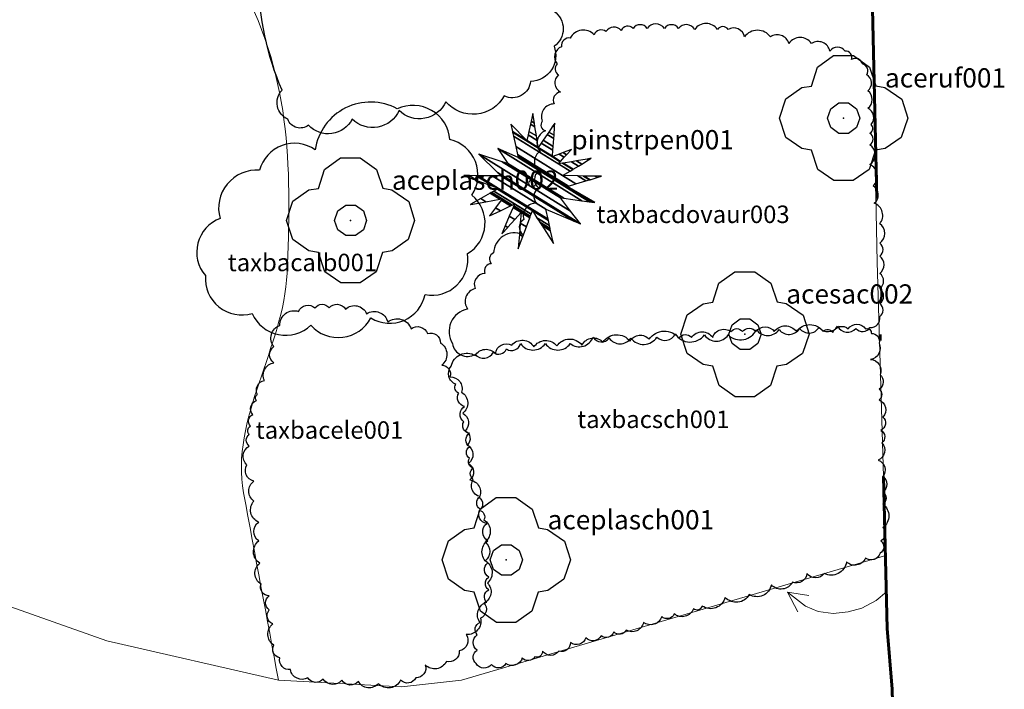
# Model space of a CAD drawing. Units: millimetres. Extents: x 1514 to 1746, y 1182 to 1452.
# Drawn here: x 1635 to 1652, y 1339 to 1350 of the extents above; entities that cross this region are included whole.
import ezdxf

# ---------------------------------------------------------------- set-up
doc = ezdxf.new("R2010")
doc.units = ezdxf.units.MM
doc.linetypes.add('DGN Style 4', pattern=[9.35302354647375, 4.673590779, -2.3367953895, 0.00584198847375, -2.3367953895])
for name, color, linetype in [('0_hranice pozemku', 10, 'Continuous'), ('Chodník', 7, 'Continuous'), ('Jehličnany', 120, 'Continuous'), ('Listnaté stromy', 82, 'Continuous'), ('ploty', 7, 'Continuous'), ('situace', 7, 'Continuous'), ('teréní hrany', 4, 'Continuous')]:
    doc.layers.add(name, color=color, linetype=linetype)
doc.styles.get("Standard").update_dxf_attribs({"font": 'arial.ttf'})
doc.linetypes.add('2.123', pattern='A,5,[1,dgnlstyle.shx,S=0.0112,R=0,X=0,Y=0],5', length=10)

# ---------------------------------------------------------------- blocks, each defined once
blk = doc.blocks.new('C442')
at = {"layer": 'situace', "color": 7, "linetype": 'Continuous', "lineweight": 0, "flags": 128}
for points in [[(0, 0), (0.07999999984167516, 0.7400000002235174), (0.3599999998696148, 1.610000000335276), (0.7600000004749745, 2.310000000521541), (1.31000000028871, 2.96000000089407), (1.989999999757856, 3.459999999962747), (2.710000000428408, 3.750000000931323), (3.349999999860302, 3.820000000298023), (3.989999999757856, 3.889999999664724)], [(2.790000000037253, 4.290000000037253), (3.989999999757856, 3.889999999664724), (2.990000000223517, 3.190000000409782)]]:
    blk.add_lwpolyline(points, dxfattribs=at)
blk = doc.blocks.new('614')
blk.add_lwpolyline([(0.154, 0.476), (0.404, 0.294), (0.5, 0), (0.404, -0.294), (0.154, -0.476), (-0.154, -0.476), (-0.404, -0.294), (-0.5, 0), (-0.404, 0.294), (-0.154, 0.476), (0.154, 0.476)])
blk = doc.blocks.new('listnatý strom')
at = {"layer": 'Listnaté stromy', "linetype": 'Continuous'}
for p, q in [((-0.3296522084856406, 0.7950074037071317), (-0.07964988017920405, 0.9750090800225735)), ((-0.07964988017920405, 0.9750090800225735), (0.2278529836330563, 0.9750090800225735)), ((0.2278529836330563, 0.9750090800225735), (0.4803553352830932, 0.7950074037071317)), ((-0.4246530932141468, 0.5000046564964578), (-0.3296522084856406, 0.7950074037071317)), ((0.4803553352830932, 0.7950074037071317), (0.5803562665823847, 0.5025046797236428)), ((-0.8246568185277283, 0.3000027938978747), (-0.5746544902212918, 0.475004423642531)), ((-0.5746544902212918, 0.475004423642531), (-0.4246530932141468, 0.5000046564964578)), ((0.5803562665823847, 0.5025046797236428), (0.720357570447959, 0.4775044469861314)), ((0.720357570447959, 0.4775044469861314), (0.9853600384667516, 0.2950027473270893)), ((-0.9246577498270199, 1.164153218269348e-10), (-0.8246568185277283, 0.3000027938978747)), ((0.9853600384667516, 0.2950027473270893), (1.075360876624472, 1.164153218269348e-10)), ((-0.8246568185277283, -0.300002793665044), (-0.9246577498270199, 1.164153218269348e-10)), ((1.075360876624472, 1.164153218269348e-10), (0.9753599453251809, -0.300002793665044)), ((-0.5746544902212918, -0.4750044234097004), (-0.8246568185277283, -0.300002793665044)), ((0.9753599453251809, -0.300002793665044), (0.7253576170187443, -0.4750044234097004)), ((-0.4246530932141468, -0.5000046562636271), (-0.5746544902212918, -0.4750044234097004)), ((-0.3246521619148552, -0.8000074500450864), (-0.4246530932141468, -0.5000046562636271)), ((0.5753562200115994, -0.5000046562636271), (0.4753552887123078, -0.8000074500450864)), ((0.7253576170187443, -0.4750044234097004), (0.5753562200115994, -0.5000046562636271)), ((-0.0746498336084187, -0.9750090797897428), (-0.3246521619148552, -0.8000074500450864)), ((0.4753552887123078, -0.8000074500450864), (0.2253529604058713, -0.9750090797897428)), ((0.2253529604058713, -0.9750090797897428), (-0.0746498336084187, -0.9750090797897428))]:
    blk.add_line(p, q, dxfattribs=at)
blk.add_point((0.07700000004842877, 1.164153218269348e-10), dxfattribs=at)
at = {"layer": 'Listnaté stromy', "color": 3, "linetype": 'Continuous', "xscale": 0.5, "yscale": 0.5}
blk.add_blockref('614', (0.07700000004842877, 1.164153218269348e-10), dxfattribs=at)
blk = doc.blocks.new('listnatý strom s atributem')
at = {"layer": 'Listnaté stromy'}
blk.add_blockref('listnatý strom', (-0.3270000000484288, -1.164153218269348e-10), dxfattribs=at)
blk.add_attdef('NÁZEV', (0.3933575703995302, 0.477504446869716), '', height=0.3, dxfattribs=at)
blk = doc.blocks.new('jehličnan s atributem')
at = {"layer": 'Jehličnany', "linetype": 'Continuous'}
blk.add_ellipse((0, 0), major_axis=(-0.03818376623665257, 0.03818376623665258), ratio=0.9999999973839755, start_param=3.926990818295254, end_param=10.21017612547484, dxfattribs=at)
blk.add_point((0, 0), dxfattribs=at)
at = {"layer": 'Jehličnany'}
blk.add_attdef('NÁZEV', (0.607505657710135, 0.5292049284325913), '', height=0.3, dxfattribs=at)
at = {"layer": 'Jehličnany', "linetype": 'Continuous'}
mesh = blk.add_polyface(dxfattribs=at)
corners = [(-0.2214020618703216, -1.020609504892491), (-0.4779044507304206, -0.7911073676077649), (-0.2159453122876585, -0.9535235828952864), (-0.2000667382963002, -0.9633683927822858), (-0.9639089768752456, -0.3294030677061528), (-0.4239295818842947, -0.664193486678414), (-0.3850470075849444, -0.6883009127341211), (-0.2035264580044895, -0.800844727200456), (-0.1515103094279766, -0.8330950469244272), (-0.9625892143230885, -0.3286535729421303), (-0.9619390143780038, -0.3290567006915808), (-0.6696062360424548, -0.5103047525044531), (-0.4234019591240212, -0.6629528604680672), (-0.384139294619672, -0.68729594477918), (-0.2034050595248118, -0.7993522395845503), (-0.1510356538929045, -0.8318215807667002), (-0.8048431696370244, -0.2390693994238973), (-0.7264771282207221, -0.2876568086212501), (-0.5747825994621962, -0.3817083137109876), (-0.4996808818541467, -0.4282718228641897), (-0.3603372928919271, -0.5146656722063199), (-0.2756439192453399, -0.5671760648256168), (-0.1888947712723166, -0.6209610496880487), (-0.09430193598382175, -0.679609167156741), (0.3294030677061528, -0.9423087757313624), (-0.6592420388478786, -0.1563823374453932), (-0.5091435211943462, -0.249444306246005), (-0.4872594621265307, -0.2630125522846356), (-0.3428381301928312, -0.3525546323508024), (-0.3021279936656356, -0.3777951578376815), (-0.1755016344832256, -0.4563042495865375), (-0.04193616367410868, -0.5391156314872205), (0.1464858680265024, -0.6559384056599811), (0.2841779652517289, -0.7413083204301074), (-1.069209957495332, 0.1188011063495651), (-0.6415631240233779, -0.1463424599496648), (-0.482754836557433, -0.2448045375058427), (-0.476632387493737, -0.2486004921374843), (-0.3237942558480427, -0.34336103789974), (-0.2950602103956044, -0.3611763160442933), (-0.03557790233753622, -0.5220568818040192), (0.124276029644534, -0.6211672652279958), (0.2786867254180834, -0.7169028100324795), (-1.055952736991458, 0.1187391567509621), (-1.036818803986534, 0.1068760050693527), (-0.6346959159709513, -0.1424425640143454), (-0.472504400415346, -0.2430022631306201), (-0.3163968421285972, -0.3397898726398125), (-0.2923147964756936, -0.3547208833042532), (-0.03310809563845396, -0.5154305710457265), (0.1156488269334659, -0.6076607430586591), (0.2765537049854174, -0.7074227192206308), (-0.987323975074105, 0.1184184616431594), (-0.8691392539767548, 0.04514323547482491), (-0.5991463840473443, -0.1222539409063756), (-0.2781025900039822, -0.3213029922917485), (-0.02032262703869492, -0.4811280941357836), (0.07098831643816084, -0.5377414191607386), (0.2655116807436571, -0.6583470556652173), (-0.8782378897303715, 0.1179087135242298), (-0.6026109764352441, -0.05298160307575017), (-0.5426400568103418, -0.0901639279909432), (0, -0.4266039729118347), (0.2479602755047381, -0.5803408104693517), (-0.8470887987641618, 0.1177631570026278), (-0.5265049033332616, -0.08100075437687337), (0.2429485426982865, -0.5580664422595873), (-0.6292659476166591, 0.1167452932568267), (0.2079019361408427, -0.4023037466686219), (-0.4914045764598995, 0.1161010812502354), (0.6493943356908858, -0.5912009922321886), (-0.5447957593714818, 0.1686514581087977), (0.7506069904193282, -0.6345059091690928), (-0.8343077698955312, 0.4536042243707925), (0.595919021521695, -0.4331448461161926), (-0.4700348098995164, 0.3358153630979359), (0.437404073541984, -0.2268021121853963), (-0.3834035706240684, 0.3078028665622696), (0.4904660678002983, -0.2340014782967046), (-0.5400050290627405, 0.5400050290627405), (0.7694267410552129, -0.2718504138756543), (-0.2241020870860666, 0.4023037466686219), (0.889511616434902, -0.2881433366565034), (-0.2290607627946883, 0.4255248622503132), (0.9311088959220797, -0.2937871885951608), (0.5400050290627405, -0.05130047781858593), (-0.234258197946474, 0.4498640707461163), (0.9747090775053948, -0.2997027911478654), (0.5630459858803079, -0.04446923930663615), (-0.2602148920996115, 0.5714173703454435), (0.678115640883334, -0.0103531104978174), (0.4698043753160164, 0.1188011063495651), (-0.2955158383119851, 0.7367291181581095), (0.8346096716122702, 0.03604461729992181), (0.7079615511465818, 0.114567201002501), (0.5871335044503212, 0.1894813047256321), (0.4050037717679515, 0.302402816247195), (-0.3083415682194754, 0.796791072934866), (0.8914679258596152, 0.05290208966471255), (0.7944900991860777, 0.1130289157154039), (0.6297621557023376, 0.2151612150482833), (0.4710973079781979, 0.3135343592148274), (0.4349519035313278, 0.33594472380355), (0.3105028916615993, 0.4131038471823558), (-0.3097766797291115, 0.8035115952370688), (0.8978299759328365, 0.05478832556400448), (0.8041720525361598, 0.1128567921696231), (0.6345320105319843, 0.2180346215609461), (0.4784927230793983, 0.3147799028083682), (0.4383028948213905, 0.3396978341042995), (0.3162706809816882, 0.4153585284948349), (0.3109309931751341, 0.4186691665090621), (0.08910082979127765, 0.556205179891549), (-0.086400804691948, 0.6669062109431252), (-0.3102416110923514, 0.8056888349819928), (0.8998910818481818, 0.05539940728340298), (0.8073087035445496, 0.1128010294632986), (0.6360772948246449, 0.2189655157271773), (0.480888606980443, 0.3151834200834855), (0.4393885114695877, 0.3409137247363105), (0.3181392648257315, 0.4160889749182388), (0.3110696846852079, 0.4204721563728526), (0.09000728314276785, 0.5575321529759094), (0.08878317603375763, 0.558291106717661), (-0.06674578471574932, 0.7545114423846826), (-0.3348031180212274, 0.9207085745874792), (1.008775676600635, 0.08768177451565862), (0.9730124524794519, 0.1098551850300282), (0.717711940058507, 0.2681430128868669), (0.607458935235627, 0.3365005280356854), (0.4967397303553298, 0.4051470898557454), (0.4168532610638067, 0.4546771734021604), (0.3183965141652152, 0.5157209389144555), (0.1378936201799661, 0.6276338008465245), (0.0720020841108635, 0.6684869428863749), (-0.05437448341399431, 0.8096520999679342), (1.077310033026151, 0.1080010058358312), (0.7690945795038715, 0.2990964101627469), (0.6871250808471814, 0.3499179841019213), (0.532837847713381, 0.4455769812921062), (0.4789860192686319, 0.478965433430858), (0.323008181527257, 0.5756726154359058), (0.1680343328043818, 0.6717573183123022), (0.06143969623371959, 0.7378466235240921), (-0.02878483908716589, 0.92370880022645), (0.8753779383841902, 0.3631225299322978), (0.8519119747215882, 0.3776715662097558), (0.607505657710135, 0.5292049284325913), (0.3325472692959011, 0.699680755729787), (0.230379440356046, 0.7630254139658064), (0.03959173208568245, 0.8813149216584861), (-0.01852074707858264, 0.9694573244778439), (0.9180085493717343, 0.388803620939143), (0.3363734292797744, 0.7494208358693868), (0.2553862716304138, 0.7996333525516093), (0.0308284405618906, 0.9388605362037197), (0.008100075414404273, 1.088110133539885), (0.3462969107786193, 0.8784260952379555), (0.320243681431748, 0.8945792514132336), (0.008100075414404273, 1.088110133539885), (0.351003268850036, 0.9396087505156174)]
mesh.append_faces([[corners[k] for k in face] for face in [(0, 0, 3, 2), (1, 1, 6, 5), (2, 3, 8, 7), (4, 4, 10, 9), (5, 6, 13, 12), (7, 8, 15, 14), (9, 10, 17, 16), (11, 11, 19, 18), (12, 13, 21, 20), (14, 15, 23, 22), (16, 17, 26, 25), (18, 19, 28, 27), (20, 21, 30, 29), (22, 23, 31, 30), (24, 24, 33, 32), (25, 26, 36, 35), (27, 28, 38, 37), (29, 31, 40, 39), (32, 33, 42, 41), (34, 34, 44, 43), (35, 36, 46, 45), (37, 38, 47, 46), (39, 40, 49, 48), (41, 42, 51, 50), (43, 44, 53, 52), (45, 47, 55, 54), (48, 49, 56, 55), (50, 51, 58, 57), (52, 53, 60, 59), (54, 56, 62, 61), (57, 58, 63, 62), (59, 60, 65, 64), (61, 63, 66, 65), (64, 66, 68, 67), (67, 68, 70, 69), (69, 70, 72, 71), (71, 72, 74, 73), (73, 74, 76, 75), (75, 76, 78, 77), (77, 78, 80, 79), (79, 80, 82, 81), (81, 82, 84, 83), (83, 85, 88, 86), (85, 84, 87, 87), (86, 88, 90, 89), (89, 91, 95, 92), (91, 90, 93, 94), (92, 96, 102, 97), (96, 95, 100, 101), (94, 93, 98, 99), (97, 103, 111, 104), (103, 102, 109, 110), (101, 100, 107, 108), (99, 98, 105, 106), (104, 112, 123, 114), (112, 111, 121, 122), (110, 109, 119, 120), (108, 107, 117, 118), (106, 105, 115, 116), (114, 113, 125, 125), (113, 123, 134, 124), (122, 121, 132, 133), (120, 119, 130, 131), (118, 117, 128, 129), (116, 115, 126, 127), (124, 134, 143, 135), (133, 132, 141, 142), (131, 130, 139, 140), (129, 128, 137, 138), (127, 126, 136, 136), (135, 143, 150, 144), (142, 141, 148, 149), (140, 139, 147, 147), (138, 137, 145, 146), (144, 150, 155, 151), (149, 148, 153, 154), (146, 145, 152, 152), (151, 155, 159, 156), (154, 153, 157, 158), (158, 157, 160, 160)]], dxfattribs={"vtx0": -1, "vtx2": -1})

msp = doc.modelspace()

# ---------------------------------------------------------------- linework, layer by layer
at = {"layer": '0_hranice pozemku', "linetype": 'DGN Style 4', "lineweight": 60, "elevation": 0.3864448875507649}
msp.add_lwpolyline([(1649.871487240212, 1351.873059023175), (1650.156236104223, 1339.822080291113), (1650.241660763299, 1338.775628219595), (1650.354543346584, 1334.616260957209), (1650.612851248261, 1326.774480536933), (1630.775008033866, 1324.327674222648), (1631.829632872388, 1294.689890885147), (1632.536928891692, 1271.39505409147), (1633.830308241559, 1247.389922906066), (1625.843767876642, 1237.464016143236), (1625.843767876642, 1237.464016143236)], dxfattribs=at)
at = {"layer": 'Chodník', "color": 7, "linetype": 'Continuous', "lineweight": 0, "extrusion": (0.01773673458841764, -0.0170498906521552, 0.999697308926502), "elevation": 5.899268780941927, "flags": 128}
msp.add_lwpolyline([(2095.107087916423, -238.0558211270517), (2097.999173286789, -236.8157594497165), (2100.546495521783, -235.989051664716), (2105.174793399182, -235.2243083732838), (2109.837614685501, -235.1883378272538), (2114.173958285661, -235.6596117827054), (2115.464871922515, -235.8843976234658), (2118.320615192387, -236.7041441759607), (2120.919523804226, -237.6001168117396)], dxfattribs=at)
at = {"layer": 'Chodník', "color": 7, "linetype": 'Continuous', "lineweight": 0}
msp.add_polyline3d([(1625.418678500362, 1344.520436557479, 0.03050880691193281), (1633.910296424197, 1340.622427994389, -0.1627136368634496), (1636.778124273893, 1339.607501684459, -0.2237312506872577), (1639.718156300041, 1338.933257051631, -0.294918466815024), (1641.83038269847, 1338.816306625147, -0.3457664783348737), (1642.860563411865, 1338.933257051631, -0.3762752852468068), (1650.136913860355, 1341.069890495626, -0.4576321036785316)], dxfattribs=at)
at = {"layer": 'Jehličnany', "elevation": -0.1016960230416293}
for points in [[(1639.379875568695, 1350.962693275887, -0.52056705), (1639.530313970892, 1351.413477937811, -0.52056705), (1639.680770755069, 1351.86425504438, -0.52056705), (1640.282524363742, 1351.964433611141, -0.52056705), (1640.934424106519, 1351.964433611141, -0.52056705), (1641.38575769509, 1351.964433611141, -0.52056705), (1641.486049963183, 1352.71573886264, -0.52056705), (1641.837072901566, 1353.116430463389, -0.52056705), (1642.539137160427, 1353.266694535971, -0.52056705), (1643.241183037193, 1353.216601474796, -0.52056705), (1643.39162143939, 1352.916080885338, -0.52056705), (1643.742662759869, 1352.315039706304, -0.52056705), (1644.193977966344, 1351.764084032973, -0.52056705), (1644.193977966344, 1351.112957348352, -0.52056705), (1644.444708636634, 1350.411737602557, -0.52056705), (1644.444708636634, 1349.810696423639, -0.52056705), (1644.043539564147, 1349.209655244606, -0.52056705), (1643.592205975692, 1348.95922016085, -0.52056705), (1642.589283294416, 1348.859041593973, -0.52056705), (1641.786926767578, 1348.708785076979, -0.52056705), (1640.984588622603, 1348.558521004514, -0.52056705), (1640.232378229754, 1348.458349993223, -0.52056705), (1639.881355291254, 1348.558521004514, -0.52056705), (1639.781063023162, 1349.059391172141, -0.100756490497953)], [(1642.701536052533, 1344.709025994762, 0.52056705), (1643.09109835876, 1344.523742181951, 0.52056705), (1643.40646457197, 1344.560797325805, 0.52056705), (1643.629072541858, 1344.616384088415, 0.52056705), (1643.870229534827, 1344.709025994762, 0.52056705), (1644.296896451175, 1344.709025994762, 0.52056705), (1644.723563367523, 1344.709025994762, 0.52056705), (1645.113132237362, 1344.820199519982, 0.52056705), (1645.391393840568, 1344.801670599034, 0.52056705), (1645.762407123482, 1344.801670599034, 0.52056705), (1646.207623063026, 1344.820199519982, 0.52056705), (1646.522989276353, 1344.875783584666, 0.52056705), (1647.02385884933, 1344.857254663835, 0.52056705), (1647.431976742366, 1344.857254663835, 0.52056705), (1647.914290728419, 1344.949899268107, 0.52056705), (1648.303859598258, 1344.949899268107, 0.52056705), (1648.656323858093, 1344.968428188939, 0.52056705), (1648.990239094615, 1344.986954411961, 0.52056705), (1649.305598744213, 1345.005483332792, 0.52056705), (1649.620958393811, 1344.968428188939, 0.52056705), (1649.862121950508, 1344.986954411961, 0.52056705), (1650.029076286846, 1345.17224092258, 0.52056705), (1650.029076286846, 1345.394585274978, 0.52056705), (1650.029076286846, 1345.65398477123, 0.52056705), (1650.029076286846, 1345.913384267482, 0.52056705), (1650.029076286846, 1346.209841605512, 0.52056705), (1650.029076286846, 1346.432183260102, 0.52056705), (1650.029076286846, 1346.765698439678, 0.52056705), (1649.936324607021, 1347.117742540202, 0.52056705), (1649.917775583825, 1347.414199878232, 0.52056705), (1649.862121950508, 1347.784770201779, 0.52056705), (1649.862121950508, 1348.118285381472, 0.52056705), (1649.862121950508, 1348.322098115113, 0.52056705), (1649.880670973704, 1348.47032678407, 0.52056705), (1649.825017340387, 1348.748257899078, 0.52056705), (1649.825017340387, 1349.044712539184, 0.52056705), (1649.806468317074, 1349.322643654192, 0.52056705), (1649.732265660561, 1349.507927467002, 0.52056705), (1649.546755737181, 1349.582043150443, 0.52056705), (1649.43545503416, 1349.730271819401, 0.52056705), (1649.175742454267, 1349.730271819401, 0.52056705), (1648.860382804669, 1349.859971567526, 0.52056705), (1648.470813934713, 1349.859971567526, 0.52056705), (1648.155454285115, 1349.971142394821, 0.52056705), (1647.710238345571, 1349.971142394821, 0.52056705), (1647.431976742366, 1350.100842142947, 0.52056705), (1647.246466819102, 1350.100842142947, 0.52056705), (1646.856897949147, 1350.100842142947, 0.52056705), (1646.578642909786, 1350.119371063778, 0.52056705), (1646.337479352973, 1350.119371063778, 0.52056705), (1646.040668726688, 1350.119371063778, 0.52056705), (1645.799511733603, 1350.119371063778, 0.52056705), (1645.595452787144, 1350.082313222116, 0.52056705), (1645.335740207134, 1350.063784301168, 0.52056705), (1645.131681260558, 1350.008200236483, 0.52056705), (1644.723563367523, 1349.95261347399, 0.52056705), (1644.575158054264, 1349.804384804916, 0.52056705), (1644.500955397751, 1349.507927467002, 0.52056705), (1644.519510984675, 1349.322643654192, 0.52056705), (1644.556609031068, 1349.026186316161, 0.52056705), (1644.445308328046, 1348.822370884594, 0.52056705), (1644.24124938147, 1348.52591354668, 0.52056705), (1644.296896451175, 1348.359155956776, 0.52056705), (1644.204144771349, 1348.007114554177, 0.52056705), (1644.185595748153, 1347.673599374484, 0.52056705), (1644.185595748153, 1347.37714203657, 0.52056705), (1644.148491137916, 1347.117742540202, 0.52056705), (1643.925883168144, 1346.839814123119, 0.52056705), (1643.907334144948, 1346.580411929059, 0.52056705), (1643.40646457197, 1346.265428368122, 0.52056705), (1643.369359961849, 1346.080141857386, 0.52056705), (1643.258059258827, 1345.913384267482, 0.52056705), (1643.09109835876, 1345.65398477123, 0.52056705), (1642.961248632426, 1345.301940670706, 0.52056705)], [(1639.742008547903, 1345.020059884762, -0.52056705), (1640.063846571858, 1345.261151684917, -0.52056705), (1640.345455663301, 1345.321424635014, -0.52056705), (1640.586835822229, 1345.321424635014, -0.52056705), (1640.868444913671, 1345.301333651649, -0.52056705), (1641.230518433753, 1345.220969718303, -0.52056705), (1641.592585390339, 1345.080332834859, -0.52056705), (1641.994887843051, 1344.959786934782, -0.52056705), (1641.994887843051, 1344.959786934782, -0.52056705), (1642.276496934377, 1344.879423001435, -0.52056705), (1642.497759345242, 1344.718695134627, -0.52056705), (1642.517877093305, 1344.336966451028, -0.52056705), (1642.658681639026, 1344.136056617604, -0.52056705), (1642.859832865324, 1343.8748738342, -0.52056705), (1642.879950613504, 1343.513236133967, -0.52056705), (1642.920179546018, 1343.211871383715, -0.52056705), (1642.960408478531, 1342.970779583677, -0.52056705), (1642.980519662982, 1342.649323850059, -0.52056705), (1643.000637411045, 1342.368050083289, -0.52056705), (1643.161559704946, 1342.066685333153, -0.52056705), (1643.161559704946, 1341.845684516364, -0.52056705), (1643.242017569974, 1341.684956649555, -0.52056705), (1643.262135318037, 1341.303227965956, -0.52056705), (1643.262135318037, 1340.981772232455, -0.52056705), (1643.302364250667, 1340.600043548973, -0.52056705), (1643.242017569974, 1340.258496832106, -0.52056705), (1643.18167088928, 1339.997314048585, -0.52056705), (1642.940290730468, 1339.716040281699, -0.52056705), (1642.81960393281, 1339.434766514929, -0.52056705), (1642.598334958333, 1339.253947664871, -0.52056705), (1642.236268001863, 1339.193674714774, -0.52056705), (1642.075345708079, 1338.972673897984, -0.52056705), (1641.8138543647, 1338.932491931253, -0.52056705), (1641.431669660167, 1338.872218981272, -0.52056705), (1641.089713888148, 1338.912400948004, -0.52056705), (1640.808098232977, 1338.932491931253, -0.52056705), (1640.486260209022, 1338.952582914619, -0.52056705), (1640.224768865759, 1338.972673897984, -0.52056705), (1639.923042026137, 1339.113310781428, -0.52056705), (1639.742008547903, 1339.314220614851, -0.52056705), (1639.641432934812, 1339.535221431641, -0.52056705), (1639.621315186632, 1339.896859131873, -0.52056705), (1639.560968506055, 1340.137950932029, -0.52056705), (1639.560968506055, 1340.379042732184, -0.52056705), (1639.420163960334, 1340.579952565608, -0.52056705), (1639.400052775884, 1340.94159026584, -0.52056705), (1639.379935027704, 1341.323318949322, -0.52056705), (1639.379935027704, 1341.644774682823, -0.52056705), (1639.299477162676, 1342.006412383056, -0.52056705), (1639.299477162676, 1342.347959099923, -0.52056705), (1639.178783801406, 1342.62923286681, -0.52056705), (1639.21901273392, 1342.950688600311, -0.52056705), (1639.21901273392, 1343.151598433735, -0.52056705), (1639.239130482099, 1343.292235317178, -0.52056705), (1639.279359414613, 1343.493145150602, -0.52056705), (1639.33970609519, 1343.734236950757, -0.52056705), (1639.359817279641, 1343.834691867469, -0.52056705), (1639.480510640911, 1344.075783667624, -0.52056705), (1639.641432934812, 1344.37714841776, -0.52056705), (1639.641432934812, 1344.658422184646, -0.52056705)], [(1642.680873517085, 1344.321969032524, -0.52056705), (1643.093080596904, 1344.503122417493, -0.52056705), (1643.439335594092, 1344.536060622897, -0.52056705), (1643.71963850865, 1344.684275802578, -0.52056705), (1644.098869547153, 1344.651340295099, -0.52056705), (1644.494582042586, 1344.667808048896, -0.52056705), (1644.923283706674, 1344.684275802578, -0.52056705), (1645.286020160791, 1344.73368176178, -0.52056705), (1645.747697866194, 1344.750152213386, -0.52056705), (1646.077458279113, 1344.783087720982, -0.52056705), (1646.588600046372, 1344.799558172588, -0.52056705), (1646.802944314804, 1344.816025926386, -0.52056705), (1647.16568733265, 1344.816025926386, -0.52056705), (1647.478966288523, 1344.91483784479, -0.52056705), (1647.676822536181, 1344.91483784479, -0.52056705), (1647.907661388883, 1344.91483784479, -0.52056705), (1648.220940344872, 1344.91483784479, -0.52056705), (1648.600164819647, 1344.91483784479, -0.52056705), (1649.061842524934, 1344.91483784479, -0.52056705), (1649.226722731393, 1344.898367393067, -0.52056705), (1649.49053762541, 1344.964243803875, -0.52056705), (1649.787321997013, 1344.964243803875, -0.52056705), (1649.886256684571, 1344.881899639386, -0.52056705), (1650.018160849599, 1344.717214007982, -0.52056705), (1649.869768663913, 1344.437248704609, -0.52056705), (1650.034648870256, 1344.173751154918, -0.52056705), (1650.018160849599, 1343.926721359025, -0.52056705), (1650.018160849599, 1343.74556797394, -0.52056705), (1650.084112932229, 1343.449132218961, -0.52056705), (1650.051136890914, 1343.218572874674, -0.52056705), (1650.067624911571, 1343.004481284184, -0.52056705), (1650.001672829057, 1342.708045529089, -0.52056705), (1650.084112932229, 1342.428080225716, -0.52056705), (1650.084112932229, 1342.164582676025, -0.52056705), (1650.084112932229, 1341.950491085536, -0.52056705), (1650.084112932229, 1341.555246109961, -0.52056705), (1650.051136890914, 1341.324686765674, -0.52056705), (1650.034648870256, 1341.110595175302, -0.52056705), (1649.787321997013, 1341.028251010695, -0.52056705), (1649.457561584095, 1340.962377297696, -0.52056705), (1649.078330545592, 1340.764753461004, -0.52056705), (1648.781539610376, 1340.764753461004, -0.52056705), (1648.534212737017, 1340.616535583515, -0.52056705), (1648.171469719171, 1340.567129624313, -0.52056705), (1647.792238680668, 1340.402443993025, -0.52056705), (1647.380031600966, 1340.353038033823, -0.52056705), (1646.984319105533, 1340.204822854143, -0.52056705), (1646.835920356003, 1340.155416894941, -0.52056705), (1646.506153379472, 1340.073072730334, -0.52056705), (1646.291809111157, 1340.023666771249, -0.52056705), (1645.978530155284, 1339.924854852845, -0.52056705), (1645.681739219952, 1339.793107426962, -0.52056705), (1645.467394951636, 1339.760169221558, -0.52056705), (1645.253044119592, 1339.694295508558, -0.52056705), (1644.989235789304, 1339.661357303154, -0.52056705), (1644.725420895287, 1339.579015836473, -0.52056705), (1644.527564647629, 1339.430797958983, -0.52056705), (1644.247261732955, 1339.430797958983, -0.52056705), (1644.115357567811, 1339.331986040579, -0.52056705), (1643.901006735767, 1339.315518286781, -0.52056705), (1643.620703821092, 1339.216706368494, -0.52056705), (1643.373383511462, 1339.200238614696, -0.52056705), (1643.109568617561, 1339.216706368494, -0.52056705), (1643.126056638219, 1339.447265712664, -0.52056705), (1643.126056638219, 1339.710763262356, -0.52056705), (1643.175520700075, 1339.924854852845, -0.52056705), (1643.29094340829, 1340.270696567142, -0.52056705), (1643.323919449605, 1340.484788157515, -0.52056705), (1643.323919449605, 1340.698879748004, -0.52056705), (1643.307431428948, 1340.945906846089, -0.52056705), (1643.307431428948, 1341.324686765674, -0.52056705), (1643.29094340829, 1341.621119822961, -0.52056705), (1643.175520700075, 1341.868149618855, -0.52056705), (1643.175520700075, 1342.082241209344, -0.52056705), (1643.060104555589, 1342.378674266514, -0.52056705), (1643.060104555589, 1342.576298103206, -0.52056705), (1642.994152473075, 1342.740983734493, -0.52056705), (1642.994152473075, 1342.938607571185, -0.52056705), (1642.994152473075, 1343.169166915472, -0.52056705), (1642.895224349129, 1343.366790752163, -0.52056705), (1642.911712369787, 1343.630288301854, -0.52056705), (1642.812777682229, 1343.860847646141, -0.52056705), (1642.763313620373, 1344.009065523631, -0.52056705)]]:
    msp.add_lwpolyline(points, format="xyb", close=True, dxfattribs=at)
at = {"layer": 'Jehličnany'}
msp.add_lwpolyline([(1640.349592950361, 1348.03545541353, 0.52056705), (1639.395221565114, 1347.684053072436, 0.52056705), (1639.395221565114, 1347.684053072436, 0.52056705), (1638.717116515061, 1346.855747198528, 0.52056705), (1638.717116515061, 1346.855747198528, 0.52056705), (1638.465965670076, 1345.876840005189, 0.52056705), (1638.465965670076, 1345.876840005189, 0.52056705), (1639.269647156897, 1345.224235578419, 0.52056705), (1639.269647156897, 1345.224235578419, 0.52056705), (1640.27424749401, 1345.023434003573, 0.52056705), (1640.27424749401, 1345.023434003573, 0.52056705), (1641.303964335608, 1345.148935195295, 0.52056705), (1641.303964335608, 1345.148935195295, 0.52056705), (1642.233220230646, 1345.550537791804, 0.52056705), (1642.233220230646, 1345.550537791804, 0.52056705), (1642.961555246841, 1346.253343027173, 0.52056705), (1642.961555246841, 1346.253343027173, 0.52056705), (1643.036900703191, 1347.257349795037, 0.52056705), (1643.036900703191, 1347.257349795037, 0.52056705), (1642.66017544999, 1348.211156860667, 0.52056705), (1642.66017544999, 1348.211156860667, 0.52056705), (1641.756034030885, 1348.738260648899, 0.52056705), (1641.756034030885, 1348.738260648899, 0.52056705)], format="xyb", close=True, dxfattribs=at)
at = {"layer": 'ploty', "color": 7, "linetype": '2.123', "lineweight": 0, "ltscale": 0.5}
msp.add_line((1649.985386785957, 1346.107911477102, -0.4678017059824899), (1649.871487240212, 1351.873059023175, -0.3355968760309154), dxfattribs=at)
at = {"layer": 'ploty', "color": 7, "linetype": 'Continuous', "lineweight": 0, "ltscale": 0.5, "extrusion": (-6.065696706139779e-05, 0.00201674238135681, 0.9999979645333783), "elevation": 2.146869011907872}
msp.add_lwpolyline([(1650.136883065481, 1341.068288045397), (1649.985355374619, 1346.106319272465)], dxfattribs=at)
at = {"layer": 'ploty', "color": 7, "linetype": 'Continuous', "lineweight": 0, "ltscale": 0.5, "extrusion": (-0.0002523089611846014, 0.01629384712492137, 0.9998672146270513), "elevation": 20.97727211218836, "flags": 128}
msp.add_lwpolyline([(-1670.702986345542, -1315.192754151916), (-1670.702986345497, -1313.944628623574)], dxfattribs=at)
at = {"layer": 'ploty', "color": 7, "linetype": 'Continuous', "lineweight": 0, "ltscale": 0.5, "extrusion": (0.0007880316759877352, -0.009653388030849754, 0.9999530944527367), "elevation": -12.07071943659755}
msp.add_lwpolyline([(1650.24150095185, 1338.721482652262), (1650.156068304493, 1339.767983491578)], dxfattribs=at)
at = {"layer": 'teréní hrany', "color": 4, "linetype": 'Continuous', "lineweight": 0}
msp.add_open_spline([(1633.32656125191, 1356.768705572355, 0.1322048299515743), (1634.313690649018, 1355.896153694604, 0.1152554927885423), (1635.300820045893, 1355.023601816971, 0.09830615561637668), (1636.287949442885, 1354.151049939337, 0.08135681843178255), (1637.363649468774, 1353.200207952064, 0.06288669434791316), (1638.303598564373, 1352.26506760612, 0.03431359121355704), (1639.074420474142, 1350.867285355231), (1639.971684828306, 1349.240216673355, -0.03994225108712546), (1639.934897326188, 1347.556890839598, -0.08209717299290586), (1639.866632493584, 1345.917739913919, -0.1220352276476162), (1639.814295286451, 1344.661037478483, -0.1526548916290722), (1638.885916825056, 1343.407251916015, -0.1816886062820018), (1639.120183684536, 1342.147868339907, -0.2135616483832994), (1639.319507889704, 1341.076331243854, -0.2406805878596545), (1639.518832094873, 1340.004794147684, -0.2677995273373392), (1639.718156300041, 1338.933257051631, -0.294918466815024)], degree=3, knots=[0, 0, 0, 0, 0.193866835572404, 0.193866835572404, 0.193866835572404, 0.4051284601282002, 0.4051284601282002, 0.4051284601282002, 0.6510445695956958, 0.6510445695956958, 0.6510445695956958, 0.8395832629454892, 0.8395832629454892, 0.8395832629454892, 1, 1, 1, 1], dxfattribs=at)

# ---------------------------------------------------------------- block references
at = {"layer": 'Jehličnany', "xscale": 1.099999999976717, "yscale": 1.099999999976717, "zscale": 1.099999999976717}
msp.add_blockref('jehličnan s atributem', (1644.074244925658, 1347.460802238555, 0.538988922110545), dxfattribs=at).add_auto_attribs({'NÁZEV': 'pinstrpen001'})
at = {"layer": 'Listnaté stromy', "xscale": 1.099999999976717, "yscale": 1.099999999976717, "zscale": 1.099999999976717}
for p, values in [((1649.686378000517, 1348.578796832376, -0.04067840921583343), {'NÁZEV': 'aceruf001'}), ((1641.231529169025, 1346.823339138546, -0.1667718949654396), {'NÁZEV': 'aceplasch002'}), ((1647.9943320011, 1344.870634503701, -0.1667718949654396), {'NÁZEV': 'acesac002'}), ((1643.901166026735, 1340.995770644633, -0.04067840921583343), {'NÁZEV': 'aceplasch001'})]:
    msp.add_blockref('listnatý strom s atributem', p, dxfattribs=at).add_auto_attribs(values)
at = {"layer": 'situace', "color": 7, "linetype": 'Continuous', "lineweight": 0, "xscale": 0.3050880691263567, "yscale": 0.3050880691263567, "zscale": 0.3050880691263567, "rotation": 135.73571728161}
msp.add_blockref('C442', (1650.146574982464, 1340.445985394184, -0.4474625013750355), dxfattribs=at)

# ---------------------------------------------------------------- texts
at = {"layer": 'Jehličnany'}
for s, p in [('taxbacdovaur003', (1645.170552639662, 1346.777883148872, -0.1016960230416293)), ('taxbacalb001', (1638.84930587502, 1345.951725563753, -0.1016960230416293)), ('taxbacsch001 ', (1644.841803037001, 1343.259810866908, -0.1016960230416293)), ('taxbacele001 ', (1639.328693335432, 1343.075382276442, -0.1016960230416293))]:
    msp.add_text(s, height=0.3, dxfattribs=at).set_placement(p)

doc.saveas('drawing.dxf')
